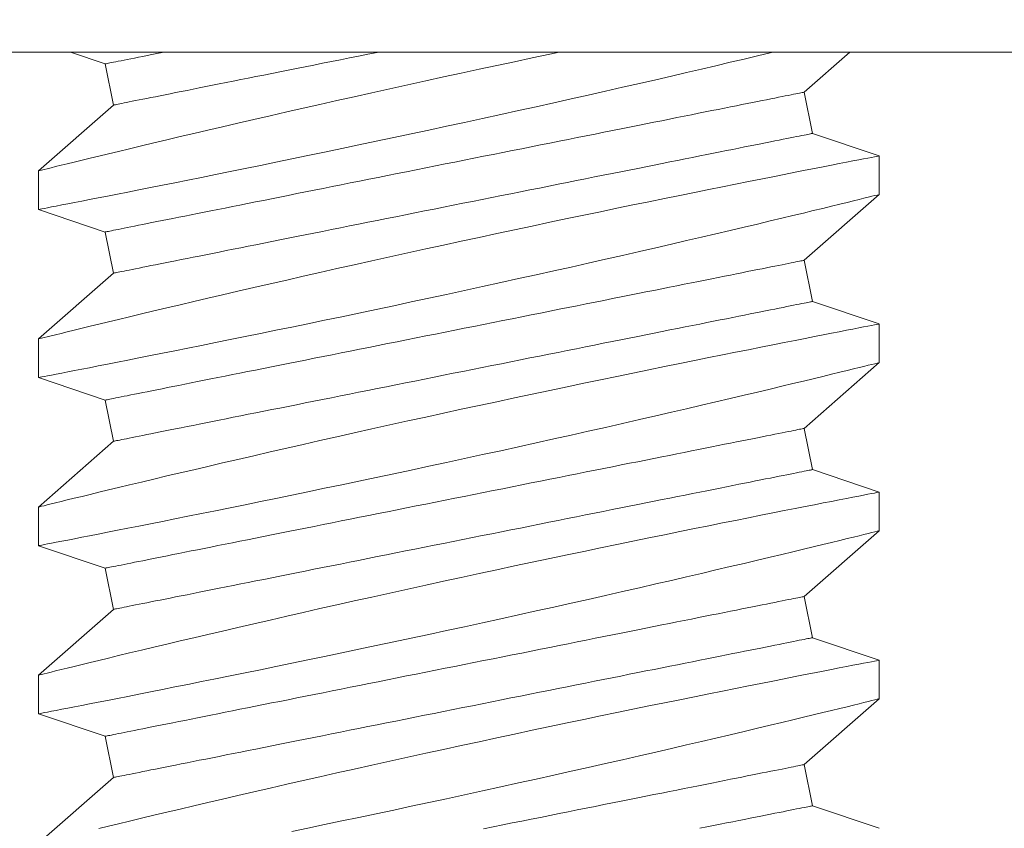
# Model space of a CAD drawing. Extents: x -28 to 527, y -37 to 393.
# Drawn here: x 48 to 48, y 20 to 20 of the extents above; entities that cross this region are included whole.
import ezdxf

# ---------------------------------------------------------------- set-up
doc = ezdxf.new("R2010")
doc.units = 0
doc.header["$LTSCALE"] = 0.1
doc.header["$MEASUREMENT"] = 0
doc.layers.get('0').update_dxf_attribs({"linetype": 'CONTINUOUS', "lineweight": 15})
doc.layers.get('DEFPOINTS').update_dxf_attribs({"linetype": 'CONTINUOUS', "lineweight": 15})
doc.layers.add('TEXT', color=7, linetype='CONTINUOUS', lineweight=15)
doc.styles.add('ROMAND', font='romand.shx', dxfattribs={"oblique": 15})
doc.dimstyles.new('ROMAND', dxfattribs={"dimscale": 36, "dimtxt": 0.125, "dimasz": 0.125, "dimexe": 0.0625, "dimexo": 0.0625, "dimgap": 0.0625, "dimtad": 0, "dimtih": 1, "dimtoh": 1, "dimdec": 3, "dimzin": 0, "dimdsep": 46, "dimlunit": 4, "dimtxsty": 'ROMAND', "dimcen": 0, "dimadec": 0, "dimazin": 0, "dimtfac": 1, "dimtdec": 3, "dimtofl": 0, "dimtmove": 0, "dimatfit": 3, "dimfxl": 0, "dimtolj": 1, "dimtzin": 0, "dimarcsym": 0})

# ---------------------------------------------------------------- blocks, each defined once
blk = doc.blocks.new('*D362')
at = {"layer": 'DEFPOINTS', "color": 0}
for p in [(52.75595, 11.26153), (41.66939, 6.66933)]:
    blk.add_point(p, dxfattribs=at)
at = {"layer": 'TEXT', "color": 0, "lineweight": -2}
for p, q in [((61.07086, 14.70569), (56.91341, 12.98361)), ((65.57086, 14.70569), (61.07086, 14.70569))]:
    blk.add_line(p, q, dxfattribs=at)
at = {"layer": 'TEXT', "color": 0}
blk.add_solid([(56.62639, 13.67652), (57.20042, 12.2907), (52.75595, 11.26153)], dxfattribs=at)
at = {"layer": 'TEXT', "color": 0, "insert": (86.63804, 14.70569), "char_height": 4.5, "attachment_point": 5, "style": 'ROMAND'}
blk.add_mtext('\\A1;∅12" BOLT\\PCIRCLE', dxfattribs=at)

msp = doc.modelspace()

# ---------------------------------------------------------------- linework, layer by layer
for p, q in [((47.5972, 20.46543), (47.60747, 20.46196)), ((47.81542, 20.45355), (47.82894, 20.46543)), ((47.60747, 20.46196), (47.60992, 20.44971)), ((47.81787, 20.4413), (47.81542, 20.45355)), ((47.60992, 20.44971), (47.58767, 20.43015)), ((47.83767, 20.4346), (47.81787, 20.4413)), ((47.83767, 20.4231), (47.83767, 20.43459)), ((47.58767, 20.43016), (47.58767, 20.41866)), ((47.81542, 20.40355), (47.83767, 20.42311)), ((47.58767, 20.41866), (47.60747, 20.41196)), ((47.60747, 20.41196), (47.60992, 20.39971)), ((47.81787, 20.3913), (47.81542, 20.40355)), ((47.60992, 20.39971), (47.58767, 20.38015)), ((47.83767, 20.3846), (47.81787, 20.3913)), ((47.83767, 20.3731), (47.83767, 20.38459)), ((47.58767, 20.38016), (47.58767, 20.36866)), ((47.81542, 20.35355), (47.83767, 20.37311)), ((47.58767, 20.36866), (47.60747, 20.36196)), ((47.60747, 20.36196), (47.60992, 20.34971)), ((47.81787, 20.3413), (47.81542, 20.35355)), ((47.60992, 20.34971), (47.58767, 20.33015)), ((47.83767, 20.3346), (47.81787, 20.3413)), ((47.83767, 20.3231), (47.83767, 20.33459)), ((47.58767, 20.33016), (47.58767, 20.31866)), ((47.81542, 20.30355), (47.83767, 20.32311)), ((47.58767, 20.31866), (47.60747, 20.31196)), ((47.60747, 20.31196), (47.60992, 20.29971)), ((47.81787, 20.2913), (47.81542, 20.30355)), ((47.60992, 20.29971), (47.58767, 20.28015)), ((47.83767, 20.2846), (47.81787, 20.2913)), ((47.83767, 20.2731), (47.83767, 20.28459)), ((47.58767, 20.28016), (47.58767, 20.26866)), ((47.81542, 20.25355), (47.83767, 20.27311)), ((47.58767, 20.26866), (47.60747, 20.26196)), ((47.60747, 20.26196), (47.60992, 20.24971)), ((47.81787, 20.2413), (47.81542, 20.25355)), ((47.60992, 20.24971), (47.58767, 20.23015)), ((47.83767, 20.2346), (47.81787, 20.2413))]:
    msp.add_line(p, q)
msp.add_lwpolyline([(48.21267, 20.71543), (48.21267, 20.46543), (46.21267, 20.46543), (46.21267, 20.71543)], close=True)
at = {"color": 8, "flags": 128}
for points in [[(47.58768, 20.41866), (47.58767, 20.41866), (47.58779, 20.41868), (47.58812, 20.41875), (47.58866, 20.41885), (47.58941, 20.419), (47.59036, 20.41918), (47.59155, 20.41941), (47.59295, 20.41968), (47.59457, 20.42), (47.59639, 20.42035), (47.59835, 20.42073), (47.60051, 20.42115), (47.60285, 20.42161), (47.60537, 20.42211), (47.60815, 20.42265), (47.61111, 20.42323), (47.61424, 20.42385), (47.61754, 20.4245), (47.62095, 20.42518), (47.62451, 20.42589), (47.62821, 20.42663), (47.63205, 20.4274), (47.63613, 20.42822), (47.64035, 20.42907), (47.64469, 20.42995), (47.64915, 20.43085), (47.65366, 20.43178), (47.65828, 20.43272), (47.66299, 20.43369), (47.66777, 20.43468), (47.67277, 20.43572), (47.67784, 20.43678), (47.68296, 20.43786), (47.68814, 20.43895), (47.69331, 20.44004), (47.69851, 20.44115), (47.70374, 20.44227), (47.70897, 20.4434), (47.71436, 20.44456), (47.71975, 20.44574), (47.72513, 20.44691), (47.73047, 20.44809), (47.73571, 20.44924), (47.7409, 20.4504), (47.74605, 20.45155), (47.75113, 20.45269), (47.75629, 20.45386), (47.76138, 20.45501), (47.76637, 20.45615), (47.77126, 20.45727), (47.7759, 20.45834), (47.78044, 20.4594), (47.78486, 20.46042), (47.78914, 20.46143), (47.79341, 20.46243), (47.79754, 20.4634), (47.8015, 20.46434), (47.80529, 20.46525), (47.80608, 20.46543)], [(47.74253, 20.46543), (47.73974, 20.46485), (47.73451, 20.46374), (47.72924, 20.46262), (47.72395, 20.46149), (47.71869, 20.46036), (47.71342, 20.45922), (47.70815, 20.45808), (47.70289, 20.45693), (47.6975, 20.45575), (47.69214, 20.45457), (47.68681, 20.45339), (47.68154, 20.45221), (47.67642, 20.45107), (47.67136, 20.44993), (47.66638, 20.4488), (47.66148, 20.44768), (47.65653, 20.44655), (47.65168, 20.44543), (47.64695, 20.44434), (47.64234, 20.44327), (47.63802, 20.44226), (47.63382, 20.44127), (47.62976, 20.44032), (47.62585, 20.43939), (47.62199, 20.43847), (47.61829, 20.43759), (47.61477, 20.43675), (47.61144, 20.43595), (47.60846, 20.43523), (47.60565, 20.43455), (47.60303, 20.43392), (47.60061, 20.43333), (47.59831, 20.43277), (47.59623, 20.43226), (47.59436, 20.4318), (47.59272, 20.4314), (47.59138, 20.43107), (47.59024, 20.43079), (47.58931, 20.43056), (47.58858, 20.43038), (47.58806, 20.43025), (47.58775, 20.43017), (47.58769, 20.43016)], [(47.60747, 20.46196), (47.60751, 20.46197), (47.60763, 20.46199), (47.60782, 20.46203), (47.6081, 20.46209), (47.60845, 20.46216), (47.60889, 20.46225), (47.6094, 20.46235), (47.60998, 20.46247), (47.61065, 20.4626), (47.61139, 20.46275), (47.61221, 20.46291), (47.6131, 20.46309), (47.61407, 20.46328), (47.61511, 20.46349), (47.61623, 20.46371), (47.61741, 20.46395), (47.61867, 20.4642), (47.62, 20.46447), (47.6214, 20.46475), (47.62286, 20.46504), (47.6244, 20.46535), (47.62483, 20.46543)], [(47.60992, 20.44971), (47.60996, 20.44971), (47.61008, 20.44974), (47.61027, 20.44978), (47.61055, 20.44983), (47.6109, 20.4499), (47.61134, 20.44999), (47.61185, 20.45009), (47.61244, 20.45021), (47.6131, 20.45034), (47.61384, 20.45049), (47.61466, 20.45065), (47.61555, 20.45083), (47.61652, 20.45103), (47.61756, 20.45123), (47.61868, 20.45146), (47.61986, 20.45169), (47.62112, 20.45195), (47.62245, 20.45221), (47.62385, 20.45249), (47.62532, 20.45278), (47.62685, 20.45309), (47.62845, 20.45341), (47.63012, 20.45374), (47.63184, 20.45409), (47.63363, 20.45445), (47.63549, 20.45482), (47.6374, 20.4552), (47.63937, 20.45559), (47.64139, 20.456), (47.64347, 20.45642), (47.64561, 20.45684), (47.6478, 20.45728), (47.65003, 20.45773), (47.65232, 20.45818), (47.65465, 20.45865), (47.65703, 20.45913), (47.65945, 20.45961), (47.66191, 20.4601), (47.66441, 20.4606), (47.66695, 20.46111), (47.66952, 20.46163), (47.67213, 20.46215), (47.67477, 20.46268), (47.67744, 20.46321), (47.68014, 20.46375), (47.68286, 20.46429), (47.6856, 20.46484), (47.68837, 20.4654), (47.68856, 20.46543)], [(47.60747, 20.41196), (47.60751, 20.41197), (47.60763, 20.41199), (47.60782, 20.41203), (47.6081, 20.41209), (47.60845, 20.41216), (47.60889, 20.41225), (47.6094, 20.41235), (47.60998, 20.41247), (47.61065, 20.4126), (47.61139, 20.41275), (47.61221, 20.41291), (47.6131, 20.41309), (47.61407, 20.41328), (47.61511, 20.41349), (47.61623, 20.41371), (47.61741, 20.41395), (47.61867, 20.4142), (47.62, 20.41447), (47.6214, 20.41475), (47.62286, 20.41504), (47.6244, 20.41535), (47.626, 20.41567), (47.62766, 20.416), (47.62939, 20.41635), (47.63118, 20.41671), (47.63304, 20.41708), (47.63495, 20.41746), (47.63692, 20.41785), (47.63894, 20.41826), (47.64102, 20.41867), (47.64316, 20.4191), (47.64534, 20.41954), (47.64758, 20.41999), (47.64987, 20.42044), (47.6522, 20.42091), (47.65457, 20.42138), (47.657, 20.42187), (47.65946, 20.42236), (47.66196, 20.42286), (47.6645, 20.42337), (47.66707, 20.42388), (47.66968, 20.4244), (47.67232, 20.42493), (47.67499, 20.42547), (47.67768, 20.42601), (47.68041, 20.42655), (47.68315, 20.4271), (47.68592, 20.42765), (47.68871, 20.42821), (47.69151, 20.42877), (47.69433, 20.42934), (47.69716, 20.4299), (47.70001, 20.43047), (47.70286, 20.43104), (47.70572, 20.43161), (47.70858, 20.43219), (47.71145, 20.43276), (47.71431, 20.43333), (47.71717, 20.4339), (47.72003, 20.43448), (47.72288, 20.43505), (47.72573, 20.43561), (47.72856, 20.43618), (47.73138, 20.43674), (47.73418, 20.43731), (47.73697, 20.43786), (47.73974, 20.43842), (47.74248, 20.43897), (47.74521, 20.43951), (47.7479, 20.44005), (47.75057, 20.44058), (47.75321, 20.44111), (47.75582, 20.44163), (47.7584, 20.44215), (47.76093, 20.44266), (47.76343, 20.44316), (47.7659, 20.44365), (47.76832, 20.44413), (47.77069, 20.44461), (47.77302, 20.44507), (47.77531, 20.44553), (47.77755, 20.44598), (47.77973, 20.44642), (47.78187, 20.44684), (47.78395, 20.44726), (47.78598, 20.44766), (47.78794, 20.44806), (47.78986, 20.44844), (47.79171, 20.44881), (47.7935, 20.44917), (47.79523, 20.44951), (47.79689, 20.44985), (47.79849, 20.45017), (47.80003, 20.45047), (47.80149, 20.45077), (47.80289, 20.45105), (47.80422, 20.45131), (47.80548, 20.45156), (47.80667, 20.4518), (47.80778, 20.45203), (47.80882, 20.45223), (47.80979, 20.45243), (47.81068, 20.45261), (47.8115, 20.45277), (47.81224, 20.45292), (47.81291, 20.45305), (47.81349, 20.45317), (47.81401, 20.45327), (47.81444, 20.45336), (47.81479, 20.45343), (47.81507, 20.45348), (47.81527, 20.45352), (47.81538, 20.45355), (47.81542, 20.45355), (47.81542, 20.45355)], [(47.60992, 20.39971), (47.60996, 20.39971), (47.61008, 20.39974), (47.61027, 20.39978), (47.61055, 20.39983), (47.6109, 20.3999), (47.61134, 20.39999), (47.61185, 20.40009), (47.61244, 20.40021), (47.6131, 20.40034), (47.61384, 20.40049), (47.61466, 20.40065), (47.61555, 20.40083), (47.61652, 20.40103), (47.61756, 20.40123), (47.61868, 20.40146), (47.61986, 20.40169), (47.62112, 20.40195), (47.62245, 20.40221), (47.62385, 20.40249), (47.62532, 20.40278), (47.62685, 20.40309), (47.62845, 20.40341), (47.63012, 20.40374), (47.63184, 20.40409), (47.63363, 20.40445), (47.63549, 20.40482), (47.6374, 20.4052), (47.63937, 20.40559), (47.64139, 20.406), (47.64347, 20.40642), (47.64561, 20.40684), (47.6478, 20.40728), (47.65003, 20.40773), (47.65232, 20.40818), (47.65465, 20.40865), (47.65703, 20.40913), (47.65945, 20.40961), (47.66191, 20.4101), (47.66441, 20.4106), (47.66695, 20.41111), (47.66952, 20.41163), (47.67213, 20.41215), (47.67477, 20.41268), (47.67744, 20.41321), (47.68014, 20.41375), (47.68286, 20.41429), (47.6856, 20.41484), (47.68837, 20.4154), (47.69116, 20.41595), (47.69396, 20.41651), (47.69678, 20.41708), (47.69962, 20.41764), (47.70246, 20.41821), (47.70531, 20.41878), (47.70817, 20.41936), (47.71103, 20.41993), (47.7139, 20.4205), (47.71676, 20.42107), (47.71962, 20.42165), (47.72248, 20.42222), (47.72534, 20.42279), (47.72818, 20.42336), (47.73101, 20.42392), (47.73383, 20.42449), (47.73663, 20.42505), (47.73942, 20.42561), (47.74219, 20.42616), (47.74494, 20.42671), (47.74766, 20.42725), (47.75036, 20.42779), (47.75302, 20.42833), (47.75566, 20.42885), (47.75827, 20.42938), (47.76085, 20.42989), (47.76339, 20.4304), (47.76589, 20.4309), (47.76835, 20.43139), (47.77077, 20.43188), (47.77314, 20.43235), (47.77548, 20.43282), (47.77776, 20.43327), (47.78, 20.43372), (47.78218, 20.43416), (47.78432, 20.43459), (47.7864, 20.435), (47.78843, 20.43541), (47.7904, 20.4358), (47.79231, 20.43618), (47.79416, 20.43655), (47.79595, 20.43691), (47.79768, 20.43726), (47.79934, 20.43759), (47.80094, 20.43791), (47.80248, 20.43822), (47.80394, 20.43851), (47.80534, 20.43879), (47.80667, 20.43906), (47.80793, 20.43931), (47.80912, 20.43954), (47.81023, 20.43977), (47.81127, 20.43998), (47.81224, 20.44017), (47.81313, 20.44035), (47.81395, 20.44051), (47.81469, 20.44066), (47.81536, 20.44079), (47.81595, 20.44091), (47.81646, 20.44101), (47.81689, 20.4411), (47.81724, 20.44117), (47.81752, 20.44123), (47.81772, 20.44126), (47.81784, 20.44129), (47.81787, 20.4413), (47.81787, 20.4413)], [(47.83764, 20.43459), (47.83764, 20.43459), (47.83741, 20.43455), (47.83695, 20.43446), (47.83628, 20.43433), (47.83541, 20.43416), (47.83435, 20.43396), (47.83308, 20.43371), (47.83161, 20.43343), (47.8299, 20.43309), (47.82797, 20.43272), (47.82585, 20.4323), (47.82353, 20.43185), (47.82108, 20.43137), (47.81845, 20.43086), (47.81565, 20.43031), (47.81268, 20.42972), (47.80945, 20.42908), (47.80606, 20.42841), (47.8025, 20.4277), (47.7988, 20.42696), (47.795, 20.4262), (47.79106, 20.42541), (47.787, 20.4246), (47.78281, 20.42375), (47.77839, 20.42285), (47.77385, 20.42193), (47.76921, 20.42098), (47.76448, 20.42), (47.7597, 20.41902), (47.75484, 20.41801), (47.74991, 20.41698), (47.74492, 20.41594), (47.73974, 20.41485), (47.73451, 20.41374), (47.72924, 20.41262), (47.72395, 20.41149), (47.71869, 20.41036), (47.71342, 20.40922), (47.70815, 20.40808), (47.70289, 20.40693), (47.6975, 20.40575), (47.69214, 20.40457), (47.68681, 20.40339), (47.68154, 20.40221), (47.67642, 20.40107), (47.67136, 20.39993), (47.66638, 20.3988), (47.66148, 20.39768), (47.65653, 20.39655), (47.65168, 20.39543), (47.64695, 20.39434), (47.64234, 20.39327), (47.63802, 20.39226), (47.63382, 20.39127), (47.62976, 20.39032), (47.62585, 20.38939), (47.62199, 20.38847), (47.61829, 20.38759), (47.61477, 20.38675), (47.61144, 20.38595), (47.60846, 20.38523), (47.60565, 20.38455), (47.60303, 20.38392), (47.60061, 20.38333), (47.59831, 20.38277), (47.59623, 20.38226), (47.59436, 20.3818), (47.59272, 20.3814), (47.59138, 20.38107), (47.59024, 20.38079), (47.58931, 20.38056), (47.58858, 20.38038), (47.58806, 20.38025), (47.58775, 20.38017), (47.58769, 20.38016)], [(47.58768, 20.36866), (47.58767, 20.36866), (47.58779, 20.36868), (47.58812, 20.36875), (47.58866, 20.36885), (47.58941, 20.369), (47.59036, 20.36918), (47.59155, 20.36941), (47.59295, 20.36968), (47.59457, 20.37), (47.59639, 20.37035), (47.59835, 20.37073), (47.60051, 20.37115), (47.60285, 20.37161), (47.60537, 20.37211), (47.60815, 20.37265), (47.61111, 20.37323), (47.61424, 20.37385), (47.61754, 20.3745), (47.62095, 20.37518), (47.62451, 20.37589), (47.62821, 20.37663), (47.63205, 20.3774), (47.63613, 20.37822), (47.64035, 20.37907), (47.64469, 20.37995), (47.64915, 20.38085), (47.65366, 20.38178), (47.65828, 20.38272), (47.66299, 20.38369), (47.66777, 20.38468), (47.67277, 20.38572), (47.67784, 20.38678), (47.68296, 20.38786), (47.68814, 20.38895), (47.69331, 20.39004), (47.69851, 20.39115), (47.70374, 20.39227), (47.70897, 20.3934), (47.71436, 20.39456), (47.71975, 20.39574), (47.72513, 20.39691), (47.73047, 20.39809), (47.73571, 20.39924), (47.7409, 20.4004), (47.74605, 20.40155), (47.75113, 20.40269), (47.75629, 20.40386), (47.76138, 20.40501), (47.76637, 20.40615), (47.77126, 20.40727), (47.7759, 20.40834), (47.78044, 20.4094), (47.78486, 20.41042), (47.78914, 20.41143), (47.79341, 20.41243), (47.79754, 20.4134), (47.8015, 20.41434), (47.80529, 20.41525), (47.80874, 20.41607), (47.81203, 20.41686), (47.81515, 20.41761), (47.81808, 20.41832), (47.82091, 20.419), (47.82354, 20.41964), (47.82596, 20.42023), (47.82816, 20.42077), (47.83004, 20.42123), (47.83172, 20.42164), (47.83319, 20.422), (47.83446, 20.42231), (47.83555, 20.42258), (47.83642, 20.4228), (47.83706, 20.42296), (47.83747, 20.42306), (47.83766, 20.4231), (47.83765, 20.4231)], [(47.60747, 20.36196), (47.60751, 20.36197), (47.60763, 20.36199), (47.60782, 20.36203), (47.6081, 20.36209), (47.60845, 20.36216), (47.60889, 20.36225), (47.6094, 20.36235), (47.60998, 20.36247), (47.61065, 20.3626), (47.61139, 20.36275), (47.61221, 20.36291), (47.6131, 20.36309), (47.61407, 20.36328), (47.61511, 20.36349), (47.61623, 20.36371), (47.61741, 20.36395), (47.61867, 20.3642), (47.62, 20.36447), (47.6214, 20.36475), (47.62286, 20.36504), (47.6244, 20.36535), (47.626, 20.36567), (47.62766, 20.366), (47.62939, 20.36635), (47.63118, 20.36671), (47.63304, 20.36708), (47.63495, 20.36746), (47.63692, 20.36785), (47.63894, 20.36826), (47.64102, 20.36867), (47.64316, 20.3691), (47.64534, 20.36954), (47.64758, 20.36999), (47.64987, 20.37044), (47.6522, 20.37091), (47.65457, 20.37138), (47.657, 20.37187), (47.65946, 20.37236), (47.66196, 20.37286), (47.6645, 20.37337), (47.66707, 20.37388), (47.66968, 20.3744), (47.67232, 20.37493), (47.67499, 20.37547), (47.67768, 20.37601), (47.68041, 20.37655), (47.68315, 20.3771), (47.68592, 20.37765), (47.68871, 20.37821), (47.69151, 20.37877), (47.69433, 20.37934), (47.69716, 20.3799), (47.70001, 20.38047), (47.70286, 20.38104), (47.70572, 20.38161), (47.70858, 20.38219), (47.71145, 20.38276), (47.71431, 20.38333), (47.71717, 20.3839), (47.72003, 20.38448), (47.72288, 20.38505), (47.72573, 20.38561), (47.72856, 20.38618), (47.73138, 20.38674), (47.73418, 20.38731), (47.73697, 20.38786), (47.73974, 20.38842), (47.74248, 20.38897), (47.74521, 20.38951), (47.7479, 20.39005), (47.75057, 20.39058), (47.75321, 20.39111), (47.75582, 20.39163), (47.7584, 20.39215), (47.76093, 20.39266), (47.76343, 20.39316), (47.7659, 20.39365), (47.76832, 20.39413), (47.77069, 20.39461), (47.77302, 20.39507), (47.77531, 20.39553), (47.77755, 20.39598), (47.77973, 20.39642), (47.78187, 20.39684), (47.78395, 20.39726), (47.78598, 20.39766), (47.78794, 20.39806), (47.78986, 20.39844), (47.79171, 20.39881), (47.7935, 20.39917), (47.79523, 20.39951), (47.79689, 20.39985), (47.79849, 20.40017), (47.80003, 20.40047), (47.80149, 20.40077), (47.80289, 20.40105), (47.80422, 20.40131), (47.80548, 20.40156), (47.80667, 20.4018), (47.80778, 20.40203), (47.80882, 20.40223), (47.80979, 20.40243), (47.81068, 20.40261), (47.8115, 20.40277), (47.81224, 20.40292), (47.81291, 20.40305), (47.81349, 20.40317), (47.81401, 20.40327), (47.81444, 20.40336), (47.81479, 20.40343), (47.81507, 20.40348), (47.81527, 20.40352), (47.81538, 20.40355), (47.81542, 20.40355)], [(47.60992, 20.34971), (47.60996, 20.34971), (47.61008, 20.34974), (47.61027, 20.34978), (47.61055, 20.34983), (47.6109, 20.3499), (47.61134, 20.34999), (47.61185, 20.35009), (47.61244, 20.35021), (47.6131, 20.35034), (47.61384, 20.35049), (47.61466, 20.35065), (47.61555, 20.35083), (47.61652, 20.35103), (47.61756, 20.35123), (47.61868, 20.35146), (47.61986, 20.35169), (47.62112, 20.35195), (47.62245, 20.35221), (47.62385, 20.35249), (47.62532, 20.35278), (47.62685, 20.35309), (47.62845, 20.35341), (47.63012, 20.35374), (47.63184, 20.35409), (47.63363, 20.35445), (47.63549, 20.35482), (47.6374, 20.3552), (47.63937, 20.35559), (47.64139, 20.356), (47.64347, 20.35642), (47.64561, 20.35684), (47.6478, 20.35728), (47.65003, 20.35773), (47.65232, 20.35818), (47.65465, 20.35865), (47.65703, 20.35913), (47.65945, 20.35961), (47.66191, 20.3601), (47.66441, 20.3606), (47.66695, 20.36111), (47.66952, 20.36163), (47.67213, 20.36215), (47.67477, 20.36268), (47.67744, 20.36321), (47.68014, 20.36375), (47.68286, 20.36429), (47.6856, 20.36484), (47.68837, 20.3654), (47.69116, 20.36595), (47.69396, 20.36651), (47.69678, 20.36708), (47.69962, 20.36764), (47.70246, 20.36821), (47.70531, 20.36878), (47.70817, 20.36936), (47.71103, 20.36993), (47.7139, 20.3705), (47.71676, 20.37107), (47.71962, 20.37165), (47.72248, 20.37222), (47.72534, 20.37279), (47.72818, 20.37336), (47.73101, 20.37392), (47.73383, 20.37449), (47.73663, 20.37505), (47.73942, 20.37561), (47.74219, 20.37616), (47.74494, 20.37671), (47.74766, 20.37725), (47.75036, 20.37779), (47.75302, 20.37833), (47.75566, 20.37885), (47.75827, 20.37938), (47.76085, 20.37989), (47.76339, 20.3804), (47.76589, 20.3809), (47.76835, 20.38139), (47.77077, 20.38187), (47.77314, 20.38235), (47.77548, 20.38282), (47.77776, 20.38327), (47.78, 20.38372), (47.78218, 20.38416), (47.78432, 20.38459), (47.7864, 20.385), (47.78843, 20.38541), (47.7904, 20.3858), (47.79231, 20.38618), (47.79416, 20.38655), (47.79595, 20.38691), (47.79768, 20.38726), (47.79934, 20.38759), (47.80094, 20.38791), (47.80248, 20.38822), (47.80394, 20.38851), (47.80534, 20.38879), (47.80667, 20.38906), (47.80793, 20.38931), (47.80912, 20.38954), (47.81023, 20.38977), (47.81127, 20.38998), (47.81224, 20.39017), (47.81313, 20.39035), (47.81395, 20.39051), (47.81469, 20.39066), (47.81536, 20.39079), (47.81595, 20.39091), (47.81646, 20.39101), (47.81689, 20.3911), (47.81724, 20.39117), (47.81752, 20.39123), (47.81772, 20.39126), (47.81784, 20.39129), (47.81787, 20.3913), (47.81787, 20.3913)], [(47.83764, 20.38459), (47.83764, 20.38459), (47.83741, 20.38455), (47.83695, 20.38446), (47.83628, 20.38433), (47.83541, 20.38416), (47.83435, 20.38396), (47.83308, 20.38371), (47.83161, 20.38343), (47.8299, 20.38309), (47.82797, 20.38272), (47.82585, 20.3823), (47.82353, 20.38185), (47.82108, 20.38137), (47.81845, 20.38086), (47.81565, 20.38031), (47.81268, 20.37972), (47.80945, 20.37908), (47.80606, 20.37841), (47.8025, 20.3777), (47.7988, 20.37696), (47.795, 20.3762), (47.79106, 20.37541), (47.787, 20.3746), (47.78281, 20.37375), (47.77839, 20.37285), (47.77385, 20.37193), (47.76921, 20.37098), (47.76448, 20.37), (47.7597, 20.36902), (47.75484, 20.36801), (47.74991, 20.36698), (47.74492, 20.36594), (47.73974, 20.36485), (47.73451, 20.36374), (47.72924, 20.36262), (47.72395, 20.36149), (47.71869, 20.36036), (47.71342, 20.35922), (47.70815, 20.35808), (47.70289, 20.35693), (47.6975, 20.35575), (47.69214, 20.35457), (47.68681, 20.35339), (47.68154, 20.35221), (47.67642, 20.35107), (47.67136, 20.34993), (47.66638, 20.3488), (47.66148, 20.34768), (47.65653, 20.34655), (47.65168, 20.34543), (47.64695, 20.34434), (47.64234, 20.34327), (47.63802, 20.34226), (47.63382, 20.34127), (47.62976, 20.34032), (47.62585, 20.33939), (47.62199, 20.33847), (47.61829, 20.33759), (47.61477, 20.33675), (47.61144, 20.33595), (47.60846, 20.33523), (47.60565, 20.33455), (47.60303, 20.33392), (47.60061, 20.33333), (47.59831, 20.33277), (47.59623, 20.33226), (47.59436, 20.3318), (47.59272, 20.3314), (47.59138, 20.33107), (47.59024, 20.33079), (47.58931, 20.33056), (47.58858, 20.33038), (47.58806, 20.33025), (47.58775, 20.33017), (47.58769, 20.33016)], [(47.58768, 20.31866), (47.58767, 20.31866), (47.58779, 20.31868), (47.58812, 20.31875), (47.58866, 20.31885), (47.58941, 20.319), (47.59036, 20.31918), (47.59155, 20.31941), (47.59295, 20.31968), (47.59457, 20.32), (47.59639, 20.32035), (47.59835, 20.32073), (47.60051, 20.32115), (47.60285, 20.32161), (47.60537, 20.32211), (47.60815, 20.32265), (47.61111, 20.32323), (47.61424, 20.32385), (47.61754, 20.3245), (47.62095, 20.32518), (47.62451, 20.32589), (47.62821, 20.32663), (47.63205, 20.3274), (47.63613, 20.32822), (47.64035, 20.32907), (47.64469, 20.32995), (47.64915, 20.33085), (47.65366, 20.33178), (47.65828, 20.33272), (47.66299, 20.33369), (47.66777, 20.33468), (47.67277, 20.33572), (47.67784, 20.33678), (47.68296, 20.33786), (47.68814, 20.33895), (47.69331, 20.34004), (47.69851, 20.34115), (47.70374, 20.34227), (47.70897, 20.3434), (47.71436, 20.34456), (47.71975, 20.34574), (47.72513, 20.34691), (47.73047, 20.34809), (47.73571, 20.34924), (47.7409, 20.3504), (47.74605, 20.35155), (47.75113, 20.35269), (47.75629, 20.35386), (47.76138, 20.35501), (47.76637, 20.35615), (47.77126, 20.35727), (47.7759, 20.35834), (47.78044, 20.3594), (47.78486, 20.36042), (47.78914, 20.36143), (47.79341, 20.36243), (47.79754, 20.3634), (47.8015, 20.36434), (47.80529, 20.36525), (47.80874, 20.36607), (47.81203, 20.36686), (47.81515, 20.36761), (47.81808, 20.36832), (47.82091, 20.369), (47.82354, 20.36964), (47.82596, 20.37023), (47.82816, 20.37077), (47.83004, 20.37123), (47.83172, 20.37164), (47.83319, 20.372), (47.83446, 20.37231), (47.83555, 20.37258), (47.83642, 20.3728), (47.83706, 20.37296), (47.83747, 20.37306), (47.83766, 20.3731), (47.83765, 20.3731)], [(47.60747, 20.31196), (47.60751, 20.31197), (47.60763, 20.31199), (47.60782, 20.31203), (47.6081, 20.31209), (47.60845, 20.31216), (47.60889, 20.31225), (47.6094, 20.31235), (47.60998, 20.31247), (47.61065, 20.3126), (47.61139, 20.31275), (47.61221, 20.31291), (47.6131, 20.31309), (47.61407, 20.31328), (47.61511, 20.31349), (47.61623, 20.31371), (47.61741, 20.31395), (47.61867, 20.3142), (47.62, 20.31447), (47.6214, 20.31475), (47.62286, 20.31504), (47.6244, 20.31535), (47.626, 20.31567), (47.62766, 20.316), (47.62939, 20.31635), (47.63118, 20.31671), (47.63304, 20.31708), (47.63495, 20.31746), (47.63692, 20.31785), (47.63894, 20.31826), (47.64102, 20.31867), (47.64316, 20.3191), (47.64534, 20.31954), (47.64758, 20.31999), (47.64987, 20.32044), (47.6522, 20.32091), (47.65457, 20.32138), (47.657, 20.32187), (47.65946, 20.32236), (47.66196, 20.32286), (47.6645, 20.32337), (47.66707, 20.32388), (47.66968, 20.3244), (47.67232, 20.32493), (47.67499, 20.32547), (47.67768, 20.32601), (47.68041, 20.32655), (47.68315, 20.3271), (47.68592, 20.32765), (47.68871, 20.32821), (47.69151, 20.32877), (47.69433, 20.32934), (47.69716, 20.3299), (47.70001, 20.33047), (47.70286, 20.33104), (47.70572, 20.33161), (47.70858, 20.33219), (47.71145, 20.33276), (47.71431, 20.33333), (47.71717, 20.3339), (47.72003, 20.33448), (47.72288, 20.33505), (47.72573, 20.33561), (47.72856, 20.33618), (47.73138, 20.33674), (47.73418, 20.33731), (47.73697, 20.33786), (47.73974, 20.33842), (47.74248, 20.33897), (47.74521, 20.33951), (47.7479, 20.34005), (47.75057, 20.34058), (47.75321, 20.34111), (47.75582, 20.34163), (47.7584, 20.34215), (47.76093, 20.34266), (47.76343, 20.34316), (47.7659, 20.34365), (47.76832, 20.34413), (47.77069, 20.34461), (47.77302, 20.34507), (47.77531, 20.34553), (47.77755, 20.34598), (47.77973, 20.34642), (47.78187, 20.34684), (47.78395, 20.34726), (47.78598, 20.34766), (47.78794, 20.34806), (47.78986, 20.34844), (47.79171, 20.34881), (47.7935, 20.34917), (47.79523, 20.34951), (47.79689, 20.34985), (47.79849, 20.35017), (47.80003, 20.35047), (47.80149, 20.35077), (47.80289, 20.35105), (47.80422, 20.35131), (47.80548, 20.35156), (47.80667, 20.3518), (47.80778, 20.35203), (47.80882, 20.35223), (47.80979, 20.35243), (47.81068, 20.35261), (47.8115, 20.35277), (47.81224, 20.35292), (47.81291, 20.35305), (47.81349, 20.35317), (47.81401, 20.35327), (47.81444, 20.35336), (47.81479, 20.35343), (47.81507, 20.35348), (47.81527, 20.35352), (47.81538, 20.35355), (47.81542, 20.35355), (47.81542, 20.35355)], [(47.60992, 20.29971), (47.60996, 20.29971), (47.61008, 20.29974), (47.61027, 20.29978), (47.61055, 20.29983), (47.6109, 20.2999), (47.61134, 20.29999), (47.61185, 20.30009), (47.61244, 20.30021), (47.6131, 20.30034), (47.61384, 20.30049), (47.61466, 20.30065), (47.61555, 20.30083), (47.61652, 20.30103), (47.61756, 20.30123), (47.61868, 20.30146), (47.61986, 20.30169), (47.62112, 20.30195), (47.62245, 20.30221), (47.62385, 20.30249), (47.62532, 20.30278), (47.62685, 20.30309), (47.62845, 20.30341), (47.63012, 20.30374), (47.63184, 20.30409), (47.63363, 20.30445), (47.63549, 20.30482), (47.6374, 20.3052), (47.63937, 20.30559), (47.64139, 20.306), (47.64347, 20.30642), (47.64561, 20.30684), (47.6478, 20.30728), (47.65003, 20.30773), (47.65232, 20.30818), (47.65465, 20.30865), (47.65703, 20.30913), (47.65945, 20.30961), (47.66191, 20.3101), (47.66441, 20.3106), (47.66695, 20.31111), (47.66952, 20.31163), (47.67213, 20.31215), (47.67477, 20.31268), (47.67744, 20.31321), (47.68014, 20.31375), (47.68286, 20.31429), (47.6856, 20.31484), (47.68837, 20.3154), (47.69116, 20.31595), (47.69396, 20.31651), (47.69678, 20.31708), (47.69962, 20.31764), (47.70246, 20.31821), (47.70531, 20.31878), (47.70817, 20.31936), (47.71103, 20.31993), (47.7139, 20.3205), (47.71676, 20.32107), (47.71962, 20.32165), (47.72248, 20.32222), (47.72534, 20.32279), (47.72818, 20.32336), (47.73101, 20.32392), (47.73383, 20.32449), (47.73663, 20.32505), (47.73942, 20.32561), (47.74219, 20.32616), (47.74494, 20.32671), (47.74766, 20.32725), (47.75036, 20.32779), (47.75302, 20.32833), (47.75566, 20.32885), (47.75827, 20.32938), (47.76085, 20.32989), (47.76339, 20.3304), (47.76589, 20.3309), (47.76835, 20.33139), (47.77077, 20.33187), (47.77314, 20.33235), (47.77548, 20.33282), (47.77776, 20.33327), (47.78, 20.33372), (47.78218, 20.33416), (47.78432, 20.33459), (47.7864, 20.335), (47.78843, 20.33541), (47.7904, 20.3358), (47.79231, 20.33618), (47.79416, 20.33655), (47.79595, 20.33691), (47.79768, 20.33726), (47.79934, 20.33759), (47.80094, 20.33791), (47.80248, 20.33822), (47.80394, 20.33851), (47.80534, 20.33879), (47.80667, 20.33906), (47.80793, 20.33931), (47.80912, 20.33954), (47.81023, 20.33977), (47.81127, 20.33998), (47.81224, 20.34017), (47.81313, 20.34035), (47.81395, 20.34051), (47.81469, 20.34066), (47.81536, 20.34079), (47.81595, 20.34091), (47.81646, 20.34101), (47.81689, 20.3411), (47.81724, 20.34117), (47.81752, 20.34123), (47.81772, 20.34126), (47.81784, 20.34129), (47.81787, 20.3413), (47.81787, 20.3413)], [(47.83764, 20.33459), (47.83764, 20.33459), (47.83741, 20.33455), (47.83695, 20.33446), (47.83628, 20.33433), (47.83541, 20.33416), (47.83435, 20.33396), (47.83308, 20.33371), (47.83161, 20.33343), (47.8299, 20.33309), (47.82797, 20.33272), (47.82585, 20.3323), (47.82353, 20.33185), (47.82108, 20.33137), (47.81845, 20.33086), (47.81565, 20.33031), (47.81268, 20.32972), (47.80945, 20.32908), (47.80606, 20.32841), (47.8025, 20.3277), (47.7988, 20.32696), (47.795, 20.3262), (47.79106, 20.32541), (47.787, 20.3246), (47.78281, 20.32375), (47.77839, 20.32285), (47.77385, 20.32193), (47.76921, 20.32098), (47.76448, 20.32), (47.7597, 20.31902), (47.75484, 20.31801), (47.74991, 20.31698), (47.74492, 20.31594), (47.73974, 20.31485), (47.73451, 20.31374), (47.72924, 20.31262), (47.72395, 20.31149), (47.71869, 20.31036), (47.71342, 20.30922), (47.70815, 20.30808), (47.70289, 20.30693), (47.6975, 20.30575), (47.69214, 20.30457), (47.68681, 20.30339), (47.68154, 20.30221), (47.67642, 20.30107), (47.67136, 20.29993), (47.66638, 20.2988), (47.66148, 20.29768), (47.65653, 20.29655), (47.65168, 20.29543), (47.64695, 20.29434), (47.64234, 20.29327), (47.63802, 20.29226), (47.63382, 20.29127), (47.62976, 20.29032), (47.62585, 20.28939), (47.62199, 20.28847), (47.61829, 20.28759), (47.61477, 20.28675), (47.61144, 20.28595), (47.60846, 20.28523), (47.60565, 20.28455), (47.60303, 20.28392), (47.60061, 20.28333), (47.59831, 20.28277), (47.59623, 20.28226), (47.59436, 20.2818), (47.59272, 20.2814), (47.59138, 20.28107), (47.59024, 20.28079), (47.58931, 20.28056), (47.58858, 20.28038), (47.58806, 20.28025), (47.58775, 20.28017), (47.58769, 20.28016)], [(47.58768, 20.26866), (47.58767, 20.26866), (47.58779, 20.26868), (47.58812, 20.26875), (47.58866, 20.26885), (47.58941, 20.269), (47.59036, 20.26918), (47.59155, 20.26941), (47.59295, 20.26968), (47.59457, 20.27), (47.59639, 20.27035), (47.59835, 20.27073), (47.60051, 20.27115), (47.60285, 20.27161), (47.60537, 20.27211), (47.60815, 20.27265), (47.61111, 20.27323), (47.61424, 20.27385), (47.61754, 20.2745), (47.62095, 20.27518), (47.62451, 20.27589), (47.62821, 20.27663), (47.63205, 20.2774), (47.63613, 20.27822), (47.64035, 20.27907), (47.64469, 20.27995), (47.64915, 20.28085), (47.65366, 20.28178), (47.65828, 20.28272), (47.66299, 20.28369), (47.66777, 20.28468), (47.67277, 20.28572), (47.67784, 20.28678), (47.68296, 20.28786), (47.68814, 20.28895), (47.69331, 20.29004), (47.69851, 20.29115), (47.70374, 20.29227), (47.70897, 20.2934), (47.71436, 20.29456), (47.71975, 20.29574), (47.72513, 20.29691), (47.73047, 20.29809), (47.73571, 20.29924), (47.7409, 20.3004), (47.74605, 20.30155), (47.75113, 20.30269), (47.75629, 20.30386), (47.76138, 20.30501), (47.76637, 20.30615), (47.77126, 20.30727), (47.7759, 20.30834), (47.78044, 20.3094), (47.78486, 20.31042), (47.78914, 20.31143), (47.79341, 20.31243), (47.79754, 20.3134), (47.8015, 20.31434), (47.80529, 20.31525), (47.80874, 20.31607), (47.81203, 20.31686), (47.81515, 20.31761), (47.81808, 20.31832), (47.82091, 20.319), (47.82354, 20.31964), (47.82596, 20.32023), (47.82816, 20.32077), (47.83004, 20.32123), (47.83172, 20.32164), (47.83319, 20.322), (47.83446, 20.32231), (47.83555, 20.32258), (47.83642, 20.3228), (47.83706, 20.32296), (47.83747, 20.32306), (47.83766, 20.3231), (47.83765, 20.3231)], [(47.60747, 20.26196), (47.60751, 20.26197), (47.60763, 20.26199), (47.60782, 20.26203), (47.6081, 20.26209), (47.60845, 20.26216), (47.60889, 20.26225), (47.6094, 20.26235), (47.60998, 20.26247), (47.61065, 20.2626), (47.61139, 20.26275), (47.61221, 20.26291), (47.6131, 20.26309), (47.61407, 20.26328), (47.61511, 20.26349), (47.61623, 20.26371), (47.61741, 20.26395), (47.61867, 20.2642), (47.62, 20.26447), (47.6214, 20.26475), (47.62286, 20.26504), (47.6244, 20.26535), (47.626, 20.26567), (47.62766, 20.266), (47.62939, 20.26635), (47.63118, 20.26671), (47.63304, 20.26708), (47.63495, 20.26746), (47.63692, 20.26785), (47.63894, 20.26826), (47.64102, 20.26867), (47.64316, 20.2691), (47.64534, 20.26954), (47.64758, 20.26999), (47.64987, 20.27044), (47.6522, 20.27091), (47.65457, 20.27138), (47.657, 20.27187), (47.65946, 20.27236), (47.66196, 20.27286), (47.6645, 20.27337), (47.66707, 20.27388), (47.66968, 20.2744), (47.67232, 20.27493), (47.67499, 20.27547), (47.67768, 20.27601), (47.68041, 20.27655), (47.68315, 20.2771), (47.68592, 20.27765), (47.68871, 20.27821), (47.69151, 20.27877), (47.69433, 20.27934), (47.69716, 20.2799), (47.70001, 20.28047), (47.70286, 20.28104), (47.70572, 20.28161), (47.70858, 20.28219), (47.71145, 20.28276), (47.71431, 20.28333), (47.71717, 20.2839), (47.72003, 20.28448), (47.72288, 20.28505), (47.72573, 20.28561), (47.72856, 20.28618), (47.73138, 20.28674), (47.73418, 20.28731), (47.73697, 20.28786), (47.73974, 20.28842), (47.74248, 20.28897), (47.74521, 20.28951), (47.7479, 20.29005), (47.75057, 20.29058), (47.75321, 20.29111), (47.75582, 20.29163), (47.7584, 20.29215), (47.76093, 20.29266), (47.76343, 20.29316), (47.7659, 20.29365), (47.76832, 20.29413), (47.77069, 20.29461), (47.77302, 20.29507), (47.77531, 20.29553), (47.77755, 20.29598), (47.77973, 20.29642), (47.78187, 20.29684), (47.78395, 20.29726), (47.78598, 20.29766), (47.78794, 20.29806), (47.78986, 20.29844), (47.79171, 20.29881), (47.7935, 20.29917), (47.79523, 20.29951), (47.79689, 20.29985), (47.79849, 20.30017), (47.80003, 20.30047), (47.80149, 20.30077), (47.80289, 20.30105), (47.80422, 20.30131), (47.80548, 20.30156), (47.80667, 20.3018), (47.80778, 20.30203), (47.80882, 20.30223), (47.80979, 20.30243), (47.81068, 20.30261), (47.8115, 20.30277), (47.81224, 20.30292), (47.81291, 20.30305), (47.81349, 20.30317), (47.81401, 20.30327), (47.81444, 20.30336), (47.81479, 20.30343), (47.81507, 20.30348), (47.81527, 20.30352), (47.81538, 20.30355), (47.81542, 20.30355), (47.81542, 20.30355)], [(47.60992, 20.24971), (47.60996, 20.24971), (47.61008, 20.24974), (47.61027, 20.24978), (47.61055, 20.24983), (47.6109, 20.2499), (47.61134, 20.24999), (47.61185, 20.25009), (47.61244, 20.25021), (47.6131, 20.25034), (47.61384, 20.25049), (47.61466, 20.25065), (47.61555, 20.25083), (47.61652, 20.25103), (47.61756, 20.25123), (47.61868, 20.25146), (47.61986, 20.25169), (47.62112, 20.25195), (47.62245, 20.25221), (47.62385, 20.25249), (47.62532, 20.25278), (47.62685, 20.25309), (47.62845, 20.25341), (47.63012, 20.25374), (47.63184, 20.25409), (47.63363, 20.25445), (47.63549, 20.25482), (47.6374, 20.2552), (47.63937, 20.25559), (47.64139, 20.256), (47.64347, 20.25642), (47.64561, 20.25684), (47.6478, 20.25728), (47.65003, 20.25773), (47.65232, 20.25818), (47.65465, 20.25865), (47.65703, 20.25913), (47.65945, 20.25961), (47.66191, 20.2601), (47.66441, 20.2606), (47.66695, 20.26111), (47.66952, 20.26163), (47.67213, 20.26215), (47.67477, 20.26268), (47.67744, 20.26321), (47.68014, 20.26375), (47.68286, 20.26429), (47.6856, 20.26484), (47.68837, 20.2654), (47.69116, 20.26595), (47.69396, 20.26651), (47.69678, 20.26708), (47.69962, 20.26764), (47.70246, 20.26821), (47.70531, 20.26878), (47.70817, 20.26936), (47.71103, 20.26993), (47.7139, 20.2705), (47.71676, 20.27107), (47.71962, 20.27165), (47.72248, 20.27222), (47.72534, 20.27279), (47.72818, 20.27336), (47.73101, 20.27392), (47.73383, 20.27449), (47.73663, 20.27505), (47.73942, 20.27561), (47.74219, 20.27616), (47.74494, 20.27671), (47.74766, 20.27725), (47.75036, 20.27779), (47.75302, 20.27833), (47.75566, 20.27885), (47.75827, 20.27938), (47.76085, 20.27989), (47.76339, 20.2804), (47.76589, 20.2809), (47.76835, 20.28139), (47.77077, 20.28187), (47.77314, 20.28235), (47.77548, 20.28282), (47.77776, 20.28327), (47.78, 20.28372), (47.78218, 20.28416), (47.78432, 20.28459), (47.7864, 20.285), (47.78843, 20.28541), (47.7904, 20.2858), (47.79231, 20.28618), (47.79416, 20.28655), (47.79595, 20.28691), (47.79768, 20.28726), (47.79934, 20.28759), (47.80094, 20.28791), (47.80248, 20.28822), (47.80394, 20.28851), (47.80534, 20.28879), (47.80667, 20.28906), (47.80793, 20.28931), (47.80912, 20.28954), (47.81023, 20.28977), (47.81127, 20.28998), (47.81224, 20.29017), (47.81313, 20.29035), (47.81395, 20.29051), (47.81469, 20.29066), (47.81536, 20.29079), (47.81595, 20.29091), (47.81646, 20.29101), (47.81689, 20.2911), (47.81724, 20.29117), (47.81752, 20.29123), (47.81772, 20.29126), (47.81784, 20.29129), (47.81787, 20.2913), (47.81787, 20.2913)], [(47.83764, 20.28459), (47.83764, 20.28459), (47.83741, 20.28455), (47.83695, 20.28446), (47.83628, 20.28433), (47.83541, 20.28416), (47.83435, 20.28396), (47.83308, 20.28371), (47.83161, 20.28343), (47.8299, 20.28309), (47.82797, 20.28272), (47.82585, 20.2823), (47.82353, 20.28185), (47.82108, 20.28137), (47.81845, 20.28086), (47.81565, 20.28031), (47.81268, 20.27972), (47.80945, 20.27908), (47.80606, 20.27841), (47.8025, 20.2777), (47.7988, 20.27696), (47.795, 20.2762), (47.79106, 20.27541), (47.787, 20.2746), (47.78281, 20.27375), (47.77839, 20.27285), (47.77385, 20.27193), (47.76921, 20.27098), (47.76448, 20.27), (47.7597, 20.26902), (47.75484, 20.26801), (47.74991, 20.26698), (47.74492, 20.26594), (47.73974, 20.26485), (47.73451, 20.26374), (47.72924, 20.26262), (47.72395, 20.26149), (47.71869, 20.26036), (47.71342, 20.25922), (47.70815, 20.25808), (47.70289, 20.25693), (47.6975, 20.25575), (47.69214, 20.25457), (47.68681, 20.25339), (47.68154, 20.25221), (47.67642, 20.25107), (47.67136, 20.24993), (47.66638, 20.2488), (47.66148, 20.24768), (47.65653, 20.24655), (47.65168, 20.24543), (47.64695, 20.24434), (47.64234, 20.24327), (47.63802, 20.24226), (47.63382, 20.24127), (47.62976, 20.24032), (47.62585, 20.23939), (47.62199, 20.23847), (47.61829, 20.23759), (47.61477, 20.23675), (47.61144, 20.23595), (47.60846, 20.23523), (47.60565, 20.23455)], [(47.66299, 20.23369), (47.66777, 20.23468), (47.67277, 20.23572), (47.67784, 20.23678), (47.68296, 20.23786), (47.68814, 20.23895), (47.69331, 20.24004), (47.69851, 20.24115), (47.70374, 20.24227), (47.70897, 20.2434), (47.71436, 20.24456), (47.71975, 20.24574), (47.72513, 20.24691), (47.73047, 20.24809), (47.73571, 20.24924), (47.7409, 20.2504), (47.74605, 20.25155), (47.75113, 20.25269), (47.75629, 20.25386), (47.76138, 20.25501), (47.76637, 20.25615), (47.77126, 20.25727), (47.7759, 20.25834), (47.78044, 20.2594), (47.78486, 20.26042), (47.78914, 20.26143), (47.79341, 20.26243), (47.79754, 20.2634), (47.8015, 20.26434), (47.80529, 20.26525), (47.80874, 20.26607), (47.81203, 20.26686), (47.81515, 20.26761), (47.81808, 20.26832), (47.82091, 20.269), (47.82354, 20.26964), (47.82596, 20.27023), (47.82816, 20.27077), (47.83004, 20.27123), (47.83172, 20.27164), (47.83319, 20.272), (47.83446, 20.27231), (47.83555, 20.27258), (47.83642, 20.2728), (47.83706, 20.27296), (47.83747, 20.27306), (47.83766, 20.2731), (47.83765, 20.2731)], [(47.72003, 20.23448), (47.72288, 20.23505), (47.72573, 20.23561), (47.72856, 20.23618), (47.73138, 20.23674), (47.73418, 20.23731), (47.73697, 20.23786), (47.73974, 20.23842), (47.74248, 20.23897), (47.74521, 20.23951), (47.7479, 20.24005), (47.75057, 20.24058), (47.75321, 20.24111), (47.75582, 20.24163), (47.7584, 20.24215), (47.76093, 20.24266), (47.76343, 20.24316), (47.7659, 20.24365), (47.76832, 20.24413), (47.77069, 20.24461), (47.77302, 20.24507), (47.77531, 20.24553), (47.77755, 20.24598), (47.77973, 20.24642), (47.78187, 20.24684), (47.78395, 20.24726), (47.78598, 20.24766), (47.78794, 20.24806), (47.78986, 20.24844), (47.79171, 20.24881), (47.7935, 20.24917), (47.79523, 20.24951), (47.79689, 20.24985), (47.79849, 20.25017), (47.80003, 20.25047), (47.80149, 20.25077), (47.80289, 20.25105), (47.80422, 20.25131), (47.80548, 20.25156), (47.80667, 20.2518), (47.80778, 20.25203), (47.80882, 20.25223), (47.80979, 20.25243), (47.81068, 20.25261), (47.8115, 20.25277), (47.81224, 20.25292), (47.81291, 20.25305), (47.81349, 20.25317), (47.81401, 20.25327), (47.81444, 20.25336), (47.81479, 20.25343), (47.81507, 20.25348), (47.81527, 20.25352), (47.81538, 20.25355), (47.81542, 20.25355), (47.81542, 20.25355)], [(47.78432, 20.23459), (47.7864, 20.235), (47.78843, 20.23541), (47.7904, 20.2358), (47.79231, 20.23618), (47.79416, 20.23655), (47.79595, 20.23691), (47.79768, 20.23726), (47.79934, 20.23759), (47.80094, 20.23791), (47.80248, 20.23822), (47.80394, 20.23851), (47.80534, 20.23879), (47.80667, 20.23906), (47.80793, 20.23931), (47.80912, 20.23954), (47.81023, 20.23977), (47.81127, 20.23998), (47.81224, 20.24017), (47.81313, 20.24035), (47.81395, 20.24051), (47.81469, 20.24066), (47.81536, 20.24079), (47.81595, 20.24091), (47.81646, 20.24101), (47.81689, 20.2411), (47.81724, 20.24117), (47.81752, 20.24123), (47.81772, 20.24126), (47.81784, 20.24129), (47.81787, 20.2413), (47.81787, 20.2413)]]:
    msp.add_lwpolyline(points, dxfattribs=at)

# ---------------------------------------------------------------- dimensions: what is measured, and where the dimension line sits
at = {"layer": 'TEXT'}
dim = msp.add_diameter_dim_2p(p1=(41.66939, 6.66933), p2=(52.75595, 11.26153), text='<>" BOLT\\PCIRCLE', dimstyle='ROMAND', override={"dimlunit": 5}, dxfattribs=at)
dim.commit()
dim.dimension.update_dxf_attribs({"geometry": '*D362', "text_midpoint": (86.63804, 14.70569)})

doc.saveas('drawing.dxf')
